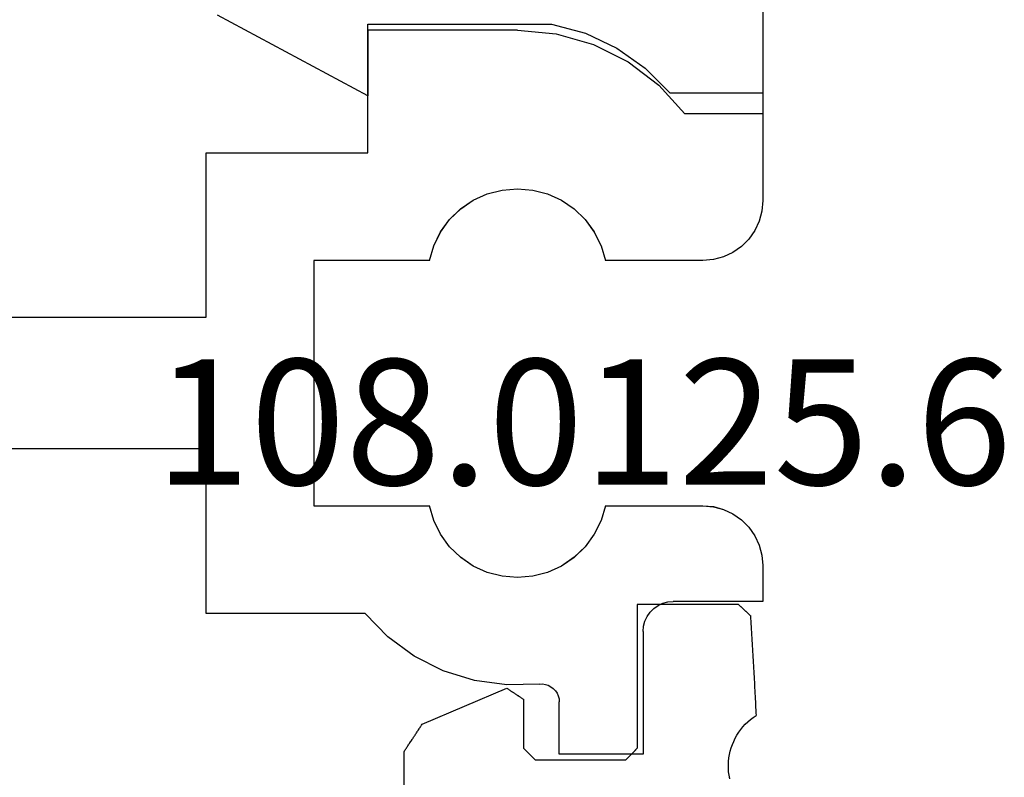
# Model space of a CAD drawing. Units: millimetres. Extents: x 0 to 13491, y -3082 to 2980.
# Drawn here: x 41 to 57, y -2899 to -2887 of the extents above; entities that cross this region are included whole.
import ezdxf
from ezdxf.enums import TextEntityAlignment as Align

# ---------------------------------------------------------------- set-up
doc = ezdxf.new("R2010")
doc.units = ezdxf.units.MM
for name, color, linetype in [('CrossSectionsGums', 1, 'Continuous'), ('CrossSectionsProfils', 7, 'Continuous'), ('CrossSectionsTexts', 3, 'Continuous')]:
    doc.layers.add(name, color=color, linetype=linetype)
doc.styles.get("Standard").update_dxf_attribs({"font": 'complex.shx', "height": 60})

# ---------------------------------------------------------------- blocks, each defined once
blk = doc.blocks.new('12_28126_X', base_point=(452.991, 1088.41))
at = {"layer": 'CrossSectionsProfils'}
for p, q in [((467.841, 1088.41), (467.841, 1086.91)), ((468.441, 1088.41), (467.841, 1088.41)), ((468.441, 1088.41), (467.841, 1088.41)), ((467.841, 1088.41), (467.841, 1086.91)), ((468.614, 1088.395), (468.441, 1088.41)), ((468.614, 1088.395), (468.441, 1088.41)), ((474.541, 1088.41), (474.367, 1088.395)), ((474.541, 1088.41), (474.367, 1088.395)), ((476.341, 1088.41), (474.541, 1088.41)), ((476.341, 1088.41), (474.541, 1088.41)), ((476.341, 1086.856), (476.341, 1088.41)), ((476.341, 1086.856), (476.341, 1088.41)), ((468.783, 1088.35), (468.614, 1088.395)), ((468.783, 1088.35), (468.614, 1088.395)), ((468.941, 1088.276), (468.783, 1088.35)), ((468.941, 1088.276), (468.783, 1088.35)), ((469.084, 1088.176), (468.941, 1088.276)), ((469.084, 1088.176), (468.941, 1088.276)), ((474.041, 1088.276), (473.898, 1088.176)), ((474.041, 1088.276), (473.898, 1088.176)), ((474.199, 1088.35), (474.041, 1088.276)), ((474.199, 1088.35), (474.041, 1088.276)), ((474.367, 1088.395), (474.199, 1088.35)), ((474.367, 1088.395), (474.199, 1088.35)), ((469.207, 1088.053), (469.084, 1088.176)), ((469.207, 1088.053), (469.084, 1088.176)), ((473.898, 1088.176), (473.775, 1088.053)), ((473.898, 1088.176), (473.775, 1088.053)), ((469.307, 1087.91), (469.207, 1088.053)), ((469.307, 1087.91), (469.207, 1088.053)), ((473.775, 1088.053), (473.675, 1087.91)), ((473.775, 1088.053), (473.675, 1087.91)), ((469.38, 1087.752), (469.307, 1087.91)), ((469.38, 1087.752), (469.307, 1087.91)), ((469.426, 1087.584), (469.38, 1087.752)), ((469.426, 1087.584), (469.38, 1087.752)), ((473.601, 1087.752), (473.556, 1087.584)), ((473.601, 1087.752), (473.556, 1087.584)), ((473.675, 1087.91), (473.601, 1087.752)), ((473.675, 1087.91), (473.601, 1087.752)), ((469.441, 1087.41), (469.426, 1087.584)), ((469.441, 1087.41), (469.426, 1087.584)), ((473.556, 1087.584), (473.541, 1087.41)), ((473.556, 1087.584), (473.541, 1087.41)), ((469.441, 1085.78), (469.441, 1087.41)), ((469.441, 1085.78), (469.441, 1087.41)), ((473.541, 1087.41), (473.541, 1085.78)), ((473.541, 1087.41), (473.541, 1085.78)), ((467.811, 1086.739), (467.833, 1086.823)), ((467.811, 1086.739), (467.833, 1086.823)), ((467.833, 1086.823), (467.841, 1086.91)), ((467.833, 1086.823), (467.841, 1086.91)), ((476.756, 1086.447), (476.341, 1086.856)), ((476.756, 1086.447), (476.341, 1086.856)), ((467.724, 1086.589), (467.774, 1086.66)), ((467.724, 1086.589), (467.774, 1086.66)), ((467.774, 1086.66), (467.811, 1086.739)), ((467.774, 1086.66), (467.811, 1086.739)), ((467.428, 1086.418), (467.512, 1086.44)), ((467.428, 1086.418), (467.512, 1086.44)), ((467.512, 1086.44), (467.591, 1086.477)), ((467.512, 1086.44), (467.591, 1086.477)), ((467.591, 1086.477), (467.662, 1086.527)), ((467.591, 1086.477), (467.662, 1086.527)), ((467.662, 1086.527), (467.724, 1086.589)), ((467.662, 1086.527), (467.724, 1086.589)), ((477.092, 1085.972), (476.756, 1086.447)), ((477.092, 1085.972), (476.756, 1086.447)), ((465.291, 1086.41), (465.291, 1085.01)), ((467.341, 1086.41), (465.291, 1086.41)), ((467.341, 1086.41), (465.291, 1086.41)), ((465.291, 1086.41), (465.291, 1085.01)), ((467.341, 1086.41), (467.428, 1086.418)), ((467.341, 1086.41), (467.428, 1086.418)), ((477.34, 1085.445), (477.092, 1085.972)), ((477.34, 1085.445), (477.092, 1085.972)), ((469.441, 1085.78), (469.195, 1085.707)), ((469.441, 1085.78), (469.195, 1085.707)), ((473.787, 1085.707), (473.541, 1085.78)), ((473.787, 1085.707), (473.541, 1085.78)), ((469.195, 1085.707), (468.965, 1085.594)), ((469.195, 1085.707), (468.965, 1085.594)), ((474.017, 1085.594), (473.787, 1085.707)), ((474.017, 1085.594), (473.787, 1085.707)), ((468.965, 1085.594), (468.757, 1085.443)), ((468.965, 1085.594), (468.757, 1085.443)), ((474.224, 1085.443), (474.017, 1085.594)), ((474.224, 1085.443), (474.017, 1085.594)), ((468.757, 1085.443), (468.579, 1085.259)), ((468.757, 1085.443), (468.579, 1085.259)), ((474.403, 1085.259), (474.224, 1085.443)), ((474.403, 1085.259), (474.224, 1085.443)), ((477.491, 1084.882), (477.34, 1085.445)), ((477.491, 1084.882), (477.34, 1085.445)), ((468.579, 1085.259), (468.434, 1085.047)), ((468.579, 1085.259), (468.434, 1085.047)), ((474.547, 1085.047), (474.403, 1085.259)), ((474.547, 1085.047), (474.403, 1085.259)), ((465.291, 1085.01), (466.163, 1085.01)), ((465.291, 1085.01), (466.163, 1085.01)), ((466.213, 1085.006), (466.163, 1085.01)), ((466.213, 1085.006), (466.163, 1085.01)), ((466.262, 1084.993), (466.213, 1085.006)), ((466.262, 1084.993), (466.213, 1085.006)), ((466.308, 1084.973), (466.262, 1084.993)), ((466.308, 1084.973), (466.262, 1084.993)), ((466.35, 1084.945), (466.308, 1084.973)), ((466.35, 1084.945), (466.308, 1084.973)), ((468.434, 1085.047), (468.328, 1084.814)), ((468.434, 1085.047), (468.328, 1084.814)), ((474.654, 1084.814), (474.547, 1085.047)), ((474.654, 1084.814), (474.547, 1085.047)), ((466.387, 1084.91), (466.35, 1084.945)), ((466.387, 1084.91), (466.35, 1084.945)), ((466.417, 1084.87), (466.387, 1084.91)), ((466.417, 1084.87), (466.387, 1084.91)), ((466.44, 1084.825), (466.417, 1084.87)), ((466.44, 1084.825), (466.417, 1084.87)), ((466.455, 1084.777), (466.44, 1084.825)), ((466.455, 1084.777), (466.44, 1084.825)), ((468.328, 1084.814), (468.263, 1084.566)), ((468.328, 1084.814), (468.263, 1084.566)), ((474.719, 1084.566), (474.654, 1084.814)), ((474.719, 1084.566), (474.654, 1084.814)), ((477.491, 1081.81), (477.491, 1084.882)), ((477.491, 1081.81), (477.491, 1084.882)), ((466.461, 1084.677), (466.446, 1084.132)), ((466.461, 1084.677), (466.446, 1084.132)), ((466.463, 1084.727), (466.455, 1084.777)), ((466.463, 1084.727), (466.455, 1084.777)), ((466.461, 1084.677), (466.463, 1084.727)), ((466.461, 1084.677), (466.463, 1084.727)), ((468.263, 1084.566), (468.241, 1084.31)), ((468.263, 1084.566), (468.241, 1084.31)), ((474.741, 1084.31), (474.719, 1084.566)), ((474.741, 1084.31), (474.719, 1084.566)), ((468.241, 1084.31), (468.263, 1084.055)), ((468.241, 1084.31), (468.263, 1084.055)), ((474.719, 1084.055), (474.741, 1084.31)), ((474.719, 1084.055), (474.741, 1084.31)), ((466.446, 1084.132), (466.52, 1083.592)), ((466.446, 1084.132), (466.52, 1083.592)), ((468.263, 1084.055), (468.328, 1083.807)), ((468.263, 1084.055), (468.328, 1083.807)), ((474.654, 1083.807), (474.719, 1084.055)), ((474.654, 1083.807), (474.719, 1084.055)), ((468.328, 1083.807), (468.434, 1083.573)), ((468.328, 1083.807), (468.434, 1083.573)), ((474.547, 1083.573), (474.654, 1083.807)), ((474.547, 1083.573), (474.654, 1083.807)), ((466.52, 1083.592), (466.682, 1083.071)), ((466.52, 1083.592), (466.682, 1083.071)), ((468.434, 1083.573), (468.579, 1083.362)), ((468.434, 1083.573), (468.579, 1083.362)), ((474.403, 1083.362), (474.547, 1083.573)), ((474.403, 1083.362), (474.547, 1083.573)), ((468.579, 1083.362), (468.757, 1083.177)), ((468.579, 1083.362), (468.757, 1083.177)), ((474.224, 1083.177), (474.403, 1083.362)), ((474.224, 1083.177), (474.403, 1083.362)), ((468.757, 1083.177), (468.965, 1083.027)), ((468.757, 1083.177), (468.965, 1083.027)), ((474.017, 1083.027), (474.224, 1083.177)), ((474.017, 1083.027), (474.224, 1083.177)), ((466.682, 1083.071), (466.928, 1082.585)), ((466.682, 1083.071), (466.928, 1082.585)), ((468.965, 1083.027), (469.195, 1082.913)), ((468.965, 1083.027), (469.195, 1082.913)), ((473.787, 1082.913), (474.017, 1083.027)), ((473.787, 1082.913), (474.017, 1083.027)), ((469.195, 1082.913), (469.441, 1082.841)), ((469.195, 1082.913), (469.441, 1082.841)), ((469.441, 1080.91), (469.441, 1082.841)), ((469.441, 1080.91), (469.441, 1082.841)), ((473.541, 1082.841), (473.787, 1082.913)), ((473.541, 1082.841), (473.787, 1082.913)), ((473.541, 1082.841), (473.541, 1080.91)), ((473.541, 1082.841), (473.541, 1080.91)), ((466.928, 1082.585), (467.25, 1082.145)), ((466.928, 1082.585), (467.25, 1082.145)), ((467.25, 1082.145), (467.641, 1081.765)), ((467.25, 1082.145), (467.641, 1081.765)), ((467.641, 1081.765), (467.641, 1079.11)), ((467.641, 1081.765), (467.641, 1079.11)), ((475.341, 1081.81), (477.491, 1081.81)), ((475.341, 1079.11), (475.341, 1081.81)), ((475.341, 1079.11), (475.341, 1081.81)), ((475.341, 1081.81), (477.491, 1081.81)), ((473.541, 1080.91), (469.441, 1080.91)), ((473.541, 1080.91), (469.441, 1080.91)), ((467.641, 1079.11), (470.391, 1079.11)), ((467.641, 1079.11), (470.391, 1079.11)), ((470.391, 1079.11), (470.391, 1060.91)), ((470.391, 1079.11), (470.391, 1060.91)), ((472.591, 1079.11), (475.341, 1079.11)), ((472.591, 1060.91), (472.591, 1079.11)), ((472.591, 1060.91), (472.591, 1079.11)), ((472.591, 1079.11), (475.341, 1079.11))]:
    blk.add_line(p, q, dxfattribs=at)
blk = doc.blocks.new('208_0501_6', base_point=(900.503, 114.979))
at = {"layer": 'CrossSectionsProfils'}
for p, q in [((900.503, 114.979), (900.503, 113.679)), ((905.526, 114.979), (900.503, 114.979)), ((900.984, 113.244), (900.503, 113.679)), ((901.375, 112.727), (900.984, 113.244)), ((901.665, 112.148), (901.375, 112.727)), ((901.843, 111.524), (901.665, 112.148)), ((901.903, 110.879), (901.843, 111.524)), ((901.903, 110.879), (901.903, 108.379)), ((901.903, 108.379), (900.803, 108.379)), ((900.803, 108.379), (902.153, 105.87))]:
    blk.add_line(p, q, dxfattribs=at)
blk = doc.blocks.new('108_0125_6_TEXT_2', base_point=(50.79997, 112.161155))
at = {"layer": 'CrossSectionsTexts'}
blk.add_text('108.0125.6', height=2.1, dxfattribs=at).set_placement((50.10182, 125.561155), align=Align.CENTER)
blk = doc.blocks.new('108_0125_6', base_point=(-4.7, 1002.82714))
at = {"layer": 'CrossSectionsGums', "color": 252, "true_color": 0x848484}
for p, q in [((4.81083, 1004.96671), (4.84336, 1005.01464)), ((4.88976, 1005.0124), (4.84336, 1005.01464)), ((4.93615, 1005.01014), (4.88976, 1005.0124)), ((4.98255, 1005.00786), (4.93615, 1005.01014)), ((5.02894, 1005.00556), (4.98255, 1005.00786)), ((5.07533, 1005.00324), (5.02894, 1005.00556)), ((5.12172, 1005.00089), (5.07533, 1005.00324)), ((5.16811, 1004.99853), (5.12172, 1005.00089)), ((4.65471, 1004.79611), (4.69739, 1004.8353)), ((4.69739, 1004.8353), (4.73772, 1004.87688)), ((4.73772, 1004.87688), (4.77558, 1004.92074)), ((4.77558, 1004.92074), (4.81083, 1004.96671)), ((5.2145, 1004.99614), (5.16811, 1004.99853)), ((5.26089, 1004.99373), (5.2145, 1004.99614)), ((5.30727, 1004.9913), (5.26089, 1004.99373)), ((5.35366, 1004.98885), (5.30727, 1004.9913)), ((5.40004, 1004.98638), (5.35366, 1004.98885)), ((5.44643, 1004.98388), (5.40004, 1004.98638)), ((5.49281, 1004.98137), (5.44643, 1004.98388)), ((5.53919, 1004.97883), (5.49281, 1004.98137)), ((5.58557, 1004.97627), (5.53919, 1004.97883)), ((5.63195, 1004.97369), (5.58557, 1004.97627)), ((5.67832, 1004.97109), (5.63195, 1004.97369)), ((5.7247, 1004.96847), (5.67832, 1004.97109)), ((5.77107, 1004.96583), (5.7247, 1004.96847)), ((5.81745, 1004.96316), (5.77107, 1004.96583)), ((5.86382, 1004.96048), (5.81745, 1004.96316)), ((5.91019, 1004.95777), (5.86382, 1004.96048)), ((5.95656, 1004.95504), (5.91019, 1004.95777)), ((6.00293, 1004.95229), (5.95656, 1004.95504)), ((6.0493, 1004.94952), (6.00293, 1004.95229)), ((6.09566, 1004.94672), (6.0493, 1004.94952)), ((6.14203, 1004.94391), (6.09566, 1004.94672)), ((6.18839, 1004.94108), (6.14203, 1004.94391)), ((6.23475, 1004.93822), (6.18839, 1004.94108)), ((6.28111, 1004.93534), (6.23475, 1004.93822)), ((6.32747, 1004.93244), (6.28111, 1004.93534)), ((6.37383, 1004.92952), (6.32747, 1004.93244)), ((6.42019, 1004.92658), (6.37383, 1004.92952)), ((6.46654, 1004.92362), (6.42019, 1004.92658)), ((6.5129, 1004.92063), (6.46654, 1004.92362)), ((6.51809, 1004.91509), (6.5129, 1004.92063)), ((6.52329, 1004.90954), (6.51809, 1004.91509)), ((6.52849, 1004.904), (6.52329, 1004.90954)), ((6.53369, 1004.89845), (6.52849, 1004.904)), ((6.53888, 1004.89291), (6.53369, 1004.89845)), ((6.54408, 1004.88737), (6.53888, 1004.89291)), ((6.54928, 1004.88182), (6.54408, 1004.88737)), ((6.55448, 1004.87628), (6.54928, 1004.88182)), ((6.55967, 1004.87073), (6.55448, 1004.87628)), ((6.56487, 1004.86519), (6.55967, 1004.87073)), ((6.57007, 1004.85965), (6.56487, 1004.86519)), ((6.57526, 1004.8541), (6.57007, 1004.85965)), ((6.58046, 1004.84856), (6.57526, 1004.8541)), ((6.58566, 1004.84301), (6.58046, 1004.84856)), ((6.59086, 1004.83747), (6.58566, 1004.84301)), ((6.59605, 1004.83193), (6.59086, 1004.83747)), ((4.46359, 1004.66594), (4.51412, 1004.69427)), ((4.51412, 1004.69427), (4.56293, 1004.72548)), ((4.56293, 1004.72548), (4.60985, 1004.75947)), ((4.60985, 1004.75947), (4.65471, 1004.79611)), ((6.60125, 1004.82638), (6.59605, 1004.83193)), ((6.60645, 1004.82084), (6.60125, 1004.82638)), ((6.61165, 1004.81529), (6.60645, 1004.82084)), ((6.61684, 1004.80975), (6.61165, 1004.81529)), ((6.62204, 1004.80421), (6.61684, 1004.80975)), ((6.62724, 1004.79866), (6.62204, 1004.80421)), ((6.63243, 1004.79312), (6.62724, 1004.79866)), ((6.63763, 1004.78757), (6.63243, 1004.79312)), ((6.64283, 1004.78203), (6.63763, 1004.78757)), ((6.64803, 1004.77649), (6.64283, 1004.78203)), ((6.65322, 1004.77094), (6.64803, 1004.77649)), ((6.65842, 1004.7654), (6.65322, 1004.77094)), ((6.66362, 1004.75986), (6.65842, 1004.7654)), ((6.66882, 1004.75431), (6.66362, 1004.75986)), ((6.67401, 1004.74877), (6.66882, 1004.75431)), ((6.67921, 1004.74322), (6.67401, 1004.74877)), ((6.68441, 1004.73768), (6.67921, 1004.74322)), ((6.68961, 1004.73214), (6.68441, 1004.73768)), ((6.6948, 1004.72659), (6.68961, 1004.73214)), ((6.7, 1004.72105), (6.6948, 1004.72659)), ((6.7, 1004.72105), (6.7, 1003.03084)), ((3.78837, 1004.57464), (3.84532, 1004.56403)), ((3.84532, 1004.56403), (3.90279, 1004.55673)), ((3.90279, 1004.55673), (3.96059, 1004.55277)), ((3.96059, 1004.55277), (4.01852, 1004.55216)), ((4.01852, 1004.55216), (4.07639, 1004.55491)), ((4.07639, 1004.55491), (4.134, 1004.56101)), ((4.134, 1004.56101), (4.19116, 1004.57043)), ((4.19116, 1004.57043), (4.24768, 1004.58315)), ((4.24768, 1004.58315), (4.30337, 1004.59912)), ((4.30337, 1004.59912), (4.35804, 1004.61828)), ((4.35804, 1004.61828), (4.4115, 1004.64058)), ((4.4115, 1004.64058), (4.46359, 1004.66594)), ((4.29444, 1003.02528), (4.28889, 1003.01973)), ((4.3, 1003.03084), (4.29444, 1003.02528)), ((6.7, 1003.03084), (4.3, 1003.03084)), ((4.13333, 1002.86417), (4.12778, 1002.85862)), ((4.13889, 1002.86973), (4.13333, 1002.86417)), ((4.14444, 1002.87528), (4.13889, 1002.86973)), ((4.15, 1002.88084), (4.14444, 1002.87528)), ((4.15556, 1002.88639), (4.15, 1002.88084)), ((4.16111, 1002.89195), (4.15556, 1002.88639)), ((4.16667, 1002.89751), (4.16111, 1002.89195)), ((4.17222, 1002.90306), (4.16667, 1002.89751)), ((4.17778, 1002.90862), (4.17222, 1002.90306)), ((4.18333, 1002.91417), (4.17778, 1002.90862)), ((4.18889, 1002.91973), (4.18333, 1002.91417)), ((4.19444, 1002.92528), (4.18889, 1002.91973)), ((4.2, 1002.93084), (4.19444, 1002.92528)), ((4.20556, 1002.93639), (4.2, 1002.93084)), ((4.21111, 1002.94195), (4.20556, 1002.93639)), ((4.21667, 1002.94751), (4.21111, 1002.94195)), ((4.22222, 1002.95306), (4.21667, 1002.94751)), ((4.22778, 1002.95862), (4.22222, 1002.95306)), ((4.23333, 1002.96417), (4.22778, 1002.95862)), ((4.23889, 1002.96973), (4.23333, 1002.96417)), ((4.24444, 1002.97528), (4.23889, 1002.96973)), ((4.25, 1002.98084), (4.24444, 1002.97528)), ((4.25556, 1002.98639), (4.25, 1002.98084)), ((4.26111, 1002.99195), (4.25556, 1002.98639)), ((4.26667, 1002.99751), (4.26111, 1002.99195)), ((4.27222, 1003.00306), (4.26667, 1002.99751)), ((4.27778, 1003.00862), (4.27222, 1003.00306)), ((4.28333, 1003.01417), (4.27778, 1003.00862)), ((4.28889, 1003.01973), (4.28333, 1003.01417)), ((4.10556, 1002.83639), (4.1, 1002.83084)), ((4.1, 1002.83084), (4.1, 1001.33084)), ((4.11111, 1002.84195), (4.10556, 1002.83639)), ((4.11667, 1002.84751), (4.11111, 1002.84195)), ((4.12222, 1002.85306), (4.11667, 1002.84751)), ((4.12778, 1002.85862), (4.12222, 1002.85306)), ((4.1, 1001.33084), (4.10556, 1001.32528)), ((4.10556, 1001.32528), (4.11111, 1001.31973)), ((4.11111, 1001.31973), (4.11667, 1001.31417)), ((4.11667, 1001.31417), (4.12222, 1001.30862)), ((4.12222, 1001.30862), (4.12778, 1001.30306)), ((4.12778, 1001.30306), (4.13333, 1001.29751)), ((4.13333, 1001.29751), (4.13889, 1001.29195)), ((4.13889, 1001.29195), (4.14444, 1001.28639)), ((4.14444, 1001.28639), (4.15, 1001.28084)), ((4.15, 1001.28084), (4.15556, 1001.27528)), ((4.15556, 1001.27528), (4.16111, 1001.26973)), ((4.16111, 1001.26973), (4.16667, 1001.26417)), ((4.16667, 1001.26417), (4.17222, 1001.25862)), ((4.17222, 1001.25862), (4.17778, 1001.25306)), ((4.17778, 1001.25306), (4.18333, 1001.24751)), ((4.18333, 1001.24751), (4.18889, 1001.24195)), ((4.18889, 1001.24195), (4.19444, 1001.23639)), ((4.19444, 1001.23639), (4.2, 1001.23084)), ((4.2, 1001.23084), (4.20556, 1001.22528)), ((4.20556, 1001.22528), (4.21111, 1001.21973)), ((4.21111, 1001.21973), (4.21667, 1001.21417)), ((4.21667, 1001.21417), (4.22222, 1001.20862)), ((4.22222, 1001.20862), (4.22778, 1001.20306)), ((4.22778, 1001.20306), (4.23333, 1001.19751)), ((4.23333, 1001.19751), (4.23889, 1001.19195)), ((4.23889, 1001.19195), (4.24444, 1001.18639)), ((4.24444, 1001.18639), (4.25, 1001.18084)), ((4.25, 1001.18084), (4.25556, 1001.17528)), ((4.25556, 1001.17528), (4.26111, 1001.16973)), ((4.26111, 1001.16973), (4.26667, 1001.16417)), ((4.26667, 1001.16417), (4.27222, 1001.15862)), ((4.27222, 1001.15862), (4.27778, 1001.15306)), ((4.27778, 1001.15306), (4.28333, 1001.14751)), ((4.28333, 1001.14751), (4.28889, 1001.14195)), ((4.28889, 1001.14195), (4.29444, 1001.13639)), ((4.29444, 1001.13639), (4.3, 1001.13084)), ((5.11441, 1001.13084), (4.3, 1001.13084)), ((5.11952, 1001.12311), (5.11441, 1001.13084)), ((5.12464, 1001.11539), (5.11952, 1001.12311)), ((5.12975, 1001.10766), (5.12464, 1001.11539)), ((5.13486, 1001.09993), (5.12975, 1001.10766)), ((5.13998, 1001.09221), (5.13486, 1001.09993)), ((5.14509, 1001.08448), (5.13998, 1001.09221)), ((5.15021, 1001.07675), (5.14509, 1001.08448)), ((5.15532, 1001.06903), (5.15021, 1001.07675)), ((5.16043, 1001.0613), (5.15532, 1001.06903)), ((5.16555, 1001.05358), (5.16043, 1001.0613)), ((5.17066, 1001.04585), (5.16555, 1001.05358)), ((5.17578, 1001.03812), (5.17066, 1001.04585)), ((5.18089, 1001.0304), (5.17578, 1001.03812)), ((5.186, 1001.02267), (5.18089, 1001.0304)), ((5.19112, 1001.01494), (5.186, 1001.02267)), ((5.19623, 1001.00722), (5.19112, 1001.01494)), ((5.20135, 1000.99949), (5.19623, 1001.00722)), ((5.20646, 1000.99177), (5.20135, 1000.99949)), ((5.21157, 1000.98404), (5.20646, 1000.99177)), ((5.21669, 1000.97631), (5.21157, 1000.98404)), ((5.2218, 1000.96859), (5.21669, 1000.97631)), ((5.22691, 1000.96086), (5.2218, 1000.96859)), ((5.23203, 1000.95313), (5.22691, 1000.96086)), ((5.23714, 1000.94541), (5.23203, 1000.95313)), ((5.24226, 1000.93768), (5.23714, 1000.94541)), ((5.24737, 1000.92996), (5.24226, 1000.93768)), ((5.25248, 1000.92223), (5.24737, 1000.92996)), ((5.2576, 1000.9145), (5.25248, 1000.92223)), ((5.26271, 1000.90678), (5.2576, 1000.9145)), ((5.26783, 1000.89905), (5.26271, 1000.90678)), ((5.27294, 1000.89132), (5.26783, 1000.89905)), ((5.27805, 1000.8836), (5.27294, 1000.89132)), ((4.69694, 999.43547), (5.29851, 1000.85269)), ((5.28317, 1000.87587), (5.27805, 1000.8836)), ((5.28828, 1000.86815), (5.28317, 1000.87587)), ((5.2934, 1000.86042), (5.28828, 1000.86815)), ((5.29851, 1000.85269), (5.2934, 1000.86042)), ((4.6458, 999.40162), (4.65858, 999.41009)), ((4.65858, 999.41009), (4.67137, 999.41855)), ((4.67137, 999.41855), (4.68415, 999.42701)), ((4.68415, 999.42701), (4.69694, 999.43547)), ((4.40289, 999.24085), (4.41567, 999.24931)), ((4.41567, 999.24931), (4.42846, 999.25777)), ((4.42846, 999.25777), (4.44124, 999.26623)), ((4.44124, 999.26623), (4.45402, 999.27469)), ((4.45402, 999.27469), (4.46681, 999.28316)), ((4.46681, 999.28316), (4.47959, 999.29162)), ((4.47959, 999.29162), (4.49238, 999.30008)), ((4.49238, 999.30008), (4.50516, 999.30854)), ((4.50516, 999.30854), (4.51795, 999.317)), ((4.51795, 999.317), (4.53073, 999.32547)), ((4.53073, 999.32547), (4.54352, 999.33393)), ((4.54352, 999.33393), (4.5563, 999.34239)), ((4.5563, 999.34239), (4.56909, 999.35085)), ((4.56909, 999.35085), (4.58187, 999.35931)), ((4.58187, 999.35931), (4.59466, 999.36778)), ((4.59466, 999.36778), (4.60744, 999.37624)), ((4.60744, 999.37624), (4.62023, 999.3847)), ((4.62023, 999.3847), (4.63301, 999.39316)), ((4.63301, 999.39316), (4.6458, 999.40162)), ((4.23668, 999.13084), (2.09762, 999.13084)), ((4.23668, 999.13084), (4.24947, 999.1393)), ((4.24947, 999.1393), (4.26225, 999.14776)), ((4.26225, 999.14776), (4.27504, 999.15623)), ((4.27504, 999.15623), (4.28782, 999.16469)), ((4.28782, 999.16469), (4.30061, 999.17315)), ((4.30061, 999.17315), (4.31339, 999.18161)), ((4.31339, 999.18161), (4.32618, 999.19007)), ((4.32618, 999.19007), (4.33896, 999.19854)), ((4.33896, 999.19854), (4.35175, 999.207)), ((4.35175, 999.207), (4.36453, 999.21546)), ((4.36453, 999.21546), (4.37732, 999.22392)), ((4.37732, 999.22392), (4.3901, 999.23238)), ((4.3901, 999.23238), (4.40289, 999.24085))]:
    blk.add_line(p, q, dxfattribs=at)
blk = doc.blocks.new('CS_5HORL1')
at = {"layer": 'CrossSectionsGums', "yscale": -1, "rotation": 90.00000000000001}
blk.add_blockref('108_0125_6', (50.79997, 112.161155), dxfattribs=at)
at = {"layer": 'CrossSectionsProfils', "yscale": -1, "rotation": 90.00000000000001}
for name, p in [('12_28126_X', (53.09997, 108.761155)), ('208_0501_6', (53.09997, 131.761155))]:
    blk.add_blockref(name, p, dxfattribs=at)
at = {"layer": 'CrossSectionsTexts'}
blk.add_blockref('108_0125_6_TEXT_2', (50.79997, 112.161155), dxfattribs=at)

msp = doc.modelspace()

# ---------------------------------------------------------------- block references
msp.add_blockref('CS_5HORL1', (0, -3020))
at = {"layer": 'CrossSectionsGums', "yscale": -1, "rotation": 90.00000000000001}
msp.add_blockref('108_0125_6', (50.8, -2907.839), dxfattribs=at)
at = {"layer": 'CrossSectionsProfils', "yscale": -1, "rotation": 90.00000000000001}
for name, p in [('12_28126_X', (53.1, -2911.239)), ('208_0501_6', (53.1, -2888.239))]:
    msp.add_blockref(name, p, dxfattribs=at)
at = {"layer": 'CrossSectionsTexts'}
msp.add_blockref('108_0125_6_TEXT_2', (50.8, -2907.839), dxfattribs=at)

doc.saveas('drawing.dxf')
